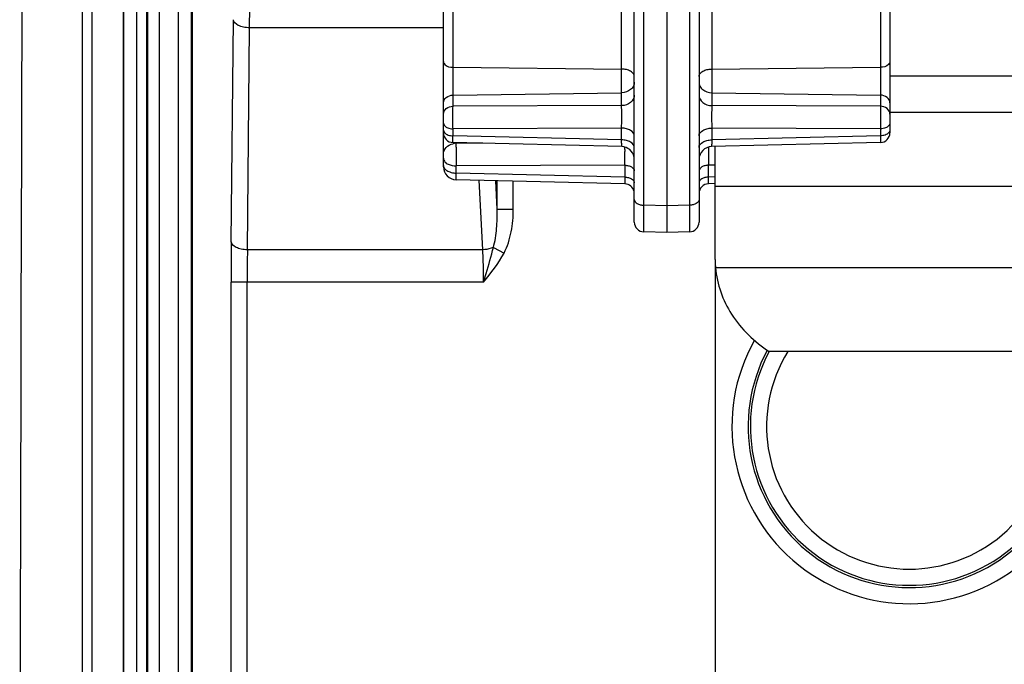
# Model space of a CAD drawing. Units: millimetres. Extents: x -3 to 844, y 0 to 594.
# Drawn here: x 35 to 50, y 405 to 415 of the extents above; entities that cross this region are included whole.
import ezdxf

# ---------------------------------------------------------------- set-up
doc = ezdxf.new("R2010")
doc.units = ezdxf.units.MM
doc.header["$LTSCALE"] = 46.255
doc.layers.get('0').update_dxf_attribs({"linetype": 'CONTINUOUS'})
doc.layers.add('2D-BEMASSUNG', color=7, linetype='CONTINUOUS')
doc.layers.add('RUNDUNGEN', color=7, linetype='CONTINUOUS')
doc.styles.get("Standard").update_dxf_attribs({"font": 'txt', "width": 0.7})
doc.dimstyles.new('DIMSTYLE_10', dxfattribs={"dimtxt": 2.5, "dimasz": 3.5, "dimexe": 1.5, "dimexo": 0, "dimtad": 1, "dimlfac": 2, "dimdsep": 46, "dimtxsty": 'STANDARD', "dimblk": '_FILLED', "dimblk1": '_FILLED', "dimblk2": '_FILLED', "dimcen": 0.09, "dimclrt": 5, "dimazin": 2, "dimtp": 0.5, "dimtm": 0.5, "dimtfac": 1, "dimtofl": 0, "dimtmove": 0, "dimatfit": 3, "dimldrblk": '_FILLED', "dimfxl": 1, "dimtolj": 1, "dimarcsym": 0})

# ---------------------------------------------------------------- blocks, each defined once
blk = doc.blocks.new('_FILLED')
at = {"color": 0, "linetype": 'BYBLOCK'}
blk.add_solid([(0, 0), (-1, 0.125), (-1, -0.125)], dxfattribs=at)
blk = doc.blocks.new('*D57')
at = {"layer": '2D-BEMASSUNG', "color": 2, "linetype": 'CONTINUOUS'}
for p, q in [((45.534, 411.586), (45.534, 338.575)), ((114.034, 411.586), (114.034, 338.575)), ((45.534, 340.075), (79.784, 340.075)), ((114.034, 340.075), (79.784, 340.075))]:
    blk.add_line(p, q, dxfattribs=at)
at = {"layer": '2D-BEMASSUNG', "color": 2, "linetype": 'CONTINUOUS', "xscale": 3.5, "yscale": 3.5, "zscale": 3.5, "rotation": 180}
blk.add_blockref('_FILLED', (45.534, 340.075), dxfattribs=at)
at = {"layer": '2D-BEMASSUNG', "color": 2, "linetype": 'CONTINUOUS', "xscale": 3.5, "yscale": 3.5, "zscale": 3.5}
blk.add_blockref('_FILLED', (114.034, 340.075), dxfattribs=at)
at = {"layer": '2D-BEMASSUNG', "color": 5, "linetype": 'CONTINUOUS', "insert": (79.784, 343.2), "char_height": 2.5, "width": 7.76786, "attachment_point": 2, "line_spacing_factor": 0.9}
blk.add_mtext('137', dxfattribs=at)

msp = doc.modelspace()

# ---------------------------------------------------------------- linework, layer by layer
at = {"color": 9, "linetype": 'CONTINUOUS'}
for p, q in [((36.94207, 431.55516), (36.94207, 360.45516)), ((37.23249, 431.55516), (37.23249, 360.45516)), ((51.28403, 414.41974), (48.23403, 414.41974)), ((51.28403, 413.86102), (48.23403, 413.86102)), ((51.28403, 412.71483), (45.53403, 412.71483)), ((51.28403, 411.45771), (45.53904, 411.45771))]:
    msp.add_line(p, q, dxfattribs=at)
at = {"color": 7, "linetype": 'CONTINUOUS'}
for p, q in [((45.53403, 411.58646), (45.53403, 413.33381)), ((51.28403, 410.16328), (46.36982, 410.16328))]:
    msp.add_line(p, q, dxfattribs=at)
msp.add_arc((5717.52574, 396.00516), 5682.7417, 179.57786599, 180.42213401, dxfattribs=at)
for points, knots in [([(45.53403, 411.58646), (45.53403, 411.57533), (45.53442, 411.53237), (45.53642, 411.48943), (45.53904, 411.45771)], [0, 0, 0, 0, 0.25921323, 1, 1, 1, 1]), ([(45.53904, 411.45771), (45.55987, 411.20551), (45.74612, 410.68683), (46.14105, 410.31285), (46.36982, 410.16328)], [0, 0, 0, 0, 0.48074859, 1, 1, 1, 1])]:
    msp.add_open_spline(points, degree=3, knots=knots, dxfattribs=at)
at = {"layer": 'RUNDUNGEN', "color": 9, "linetype": 'CONTINUOUS'}
for p, q in [((35.75158, 431.55516), (35.75158, 360.45516)), ((35.89753, 431.55516), (35.89753, 396.64303)), ((36.38403, 431.55516), (36.38403, 396.46921)), ((36.39272, 396.66909), (36.39272, 431.55516)), ((36.5926, 396.61912), (36.5926, 431.55516)), ((36.75043, 360.45516), (36.75043, 431.55516)), ((36.76394, 360.45516), (36.76394, 431.55516)), ((37.43262, 431.55516), (37.43262, 360.45516)), ((37.45068, 431.55516), (37.45068, 360.45516)), ((44.43011, 412.4265), (44.43011, 423.35049)), ((45.13796, 423.35049), (45.13796, 412.4265)), ((41.48141, 413.95728), (41.48141, 422.78067)), ((48.08665, 422.65566), (48.08665, 413.95728)), ((44.08752, 413.96735), (44.08752, 417.92473)), ((45.48054, 417.92473), (45.48054, 413.96735)), ((38.05348, 411.86221), (38.08773, 415.29522)), ((38.30345, 411.73721), (38.3377, 415.17022)), ((41.33403, 415.17022), (38.3377, 415.17022)), ((41.48141, 414.55887), (44.08752, 414.53213)), ((45.48054, 414.53213), (48.08665, 414.55887)), ((41.48141, 414.12915), (44.08752, 414.16595)), ((45.48054, 414.16595), (48.08665, 414.12915)), ((44.08752, 413.96735), (41.48141, 413.95728)), ((48.08665, 413.95728), (45.48054, 413.96735)), ((44.08752, 413.6182), (41.48141, 413.60814)), ((41.48141, 413.49909), (41.48141, 413.60814)), ((44.08752, 413.43555), (41.48141, 413.49909)), ((44.08752, 413.43555), (44.08752, 413.6182)), ((45.48054, 413.6182), (45.48054, 413.43555)), ((48.08665, 413.60814), (45.48054, 413.6182)), ((48.08665, 413.49909), (45.48054, 413.43555)), ((48.08665, 413.60814), (48.08665, 413.49909)), ((41.94157, 413.38483), (41.53054, 413.38324)), ((44.13763, 413.28712), (44.13771, 413.25915)), ((44.13665, 413.04416), (41.53054, 413.0341)), ((41.53054, 412.92367), (41.53054, 413.0341)), ((44.13665, 413.04416), (44.13665, 412.86013)), ((45.43141, 412.86013), (45.43141, 413.04416)), ((45.53403, 413.04376), (45.43141, 413.04416)), ((44.13665, 412.86013), (41.53054, 412.92367)), ((41.9403, 411.73721), (41.88601, 412.81196)), ((42.16407, 412.36269), (42.14169, 412.80572)), ((42.16407, 412.36269), (42.16407, 412.80518)), ((42.41312, 412.36269), (42.41312, 412.79911)), ((45.53403, 412.86263), (45.43141, 412.86013)), ((44.78403, 412.41723), (44.43011, 412.4265)), ((45.13796, 412.4265), (44.78403, 412.41723)), ((42.16407, 412.36269), (42.41312, 412.36269)), ((41.9403, 411.73721), (38.30345, 411.73721)), ((42.10513, 411.77454), (42.26997, 411.68687)), ((38.05059, 401.52311), (38.05059, 411.23721)), ((41.95495, 411.23721), (38.05059, 411.23721)), ((38.30055, 401.52311), (38.30055, 411.23721))]:
    msp.add_line(p, q, dxfattribs=at)
at = {"layer": 'RUNDUNGEN', "color": 7, "linetype": 'CONTINUOUS'}
for p, q in [((41.33403, 413.0206), (41.33403, 427.05695)), ((44.78403, 426.77284), (44.78403, 412.00516)), ((44.28403, 412.16437), (44.28403, 426.66648)), ((45.28403, 426.66648), (45.28403, 412.16437)), ((48.23403, 422.65566), (48.23403, 413.54616)), ((44.08891, 413.33248), (41.48038, 413.39608)), ((48.08769, 413.39608), (45.47916, 413.33248)), ((44.13769, 412.75706), (41.52916, 412.82066)), ((45.53294, 412.75956), (45.43038, 412.75706)), ((44.78403, 412.00516), (44.43011, 412.01442)), ((45.13796, 412.01442), (44.78403, 412.00516))]:
    msp.add_line(p, q, dxfattribs=at)
at = {"layer": 'RUNDUNGEN', "color": 9, "linetype": 'CONTINUOUS'}
for centre, radius, start, end in [((-27.22788, 415.64791), 65.56732, 359.5825652, 0.0194922), ((41.53419, 413.13948), 0.24379, 90.857461, 102.235309), ((52.82596, 413.21609), 11.29689, 179.461446, 180.923073), ((28.22752, 413.22992), 15.91022, 359.331032, 0.105276), ((32.28609, 413.2435), 11.85163, 0.210888, 0.393457), ((60.00502, 413.22308), 14.5747, 179.885269, 180.703395), ((59.0682, 413.23447), 13.63786, 179.620771, 179.925238), ((41.46491, 413.19692), 0.14723, 228.874112, 233.800079), ((104.07783, 411.24399), 66.02724, 179.463527, 180.0058846), ((80.56268, 411.24261), 42.26213, 179.329445, 180.007322), ((48.53403, 409.00516), 2.74142, 150.887404, 25.005008), ((48.53403, 409.00516), 2.49157, 151.857077, 27.726706), ((48.53403, 409.00516), 2.45604, 151.847774, 28.161192), ((48.53403, 409.00516), 2.2062, 148.309397, 31.690618)]:
    msp.add_arc(centre, radius, start, end, dxfattribs=at)
at = {"layer": 'RUNDUNGEN', "color": 7, "linetype": 'CONTINUOUS'}
for centre, radius, start, end in [((41.48403, 413.54603), 0.15, 180, 268.603377), ((48.08403, 413.54603), 0.15, 271.396672, 360), ((44.08403, 413.13254), 0.2, 11.17502, 88.603324), ((45.48403, 413.13254), 0.2, 91.396667, 179.799252), ((41.53403, 413.0206), 0.2, 180.001001, 268.603377), ((44.13403, 412.6071), 0.15, 11.946198, 88.603342), ((45.43403, 412.6071), 0.15, 91.396638, 179.847167), ((44.43403, 412.16437), 0.15, 180, 268.5), ((45.13403, 412.16437), 0.15, 271.5, 360)]:
    msp.add_arc(centre, radius, start, end, dxfattribs=at)
at = {"layer": 'RUNDUNGEN', "color": 9, "linetype": 'CONTINUOUS'}
for points, knots in [([(38.3377, 415.17022), (38.30592, 415.17046), (38.24491, 415.17723), (38.15344, 415.20389), (38.08888, 415.25687), (38.08773, 415.29522)], [0, 0, 0, 0, 0.322599, 0.61051272, 1, 1, 1, 1]), ([(41.33687, 414.63001), (41.34039, 414.61951), (41.37403, 414.57248), (41.43686, 414.55933), (41.48141, 414.55887)], [0, 0, 0, 0, 0.19913387, 1, 1, 1, 1]), ([(48.2312, 414.63001), (48.22768, 414.61951), (48.19403, 414.57248), (48.1312, 414.55933), (48.08665, 414.55887)], [0, 0, 0, 0, 0.19913387, 1, 1, 1, 1]), ([(44.28403, 414.41459), (44.28403, 414.43024), (44.27085, 414.465), (44.22477, 414.50194), (44.16129, 414.52609), (44.11287, 414.53187), (44.08752, 414.53213)], [0, 0, 0, 0, 0.18884228, 0.4177744, 0.69400198, 1, 1, 1, 1]), ([(45.28403, 414.41459), (45.28403, 414.43024), (45.29722, 414.465), (45.34329, 414.50194), (45.40677, 414.52609), (45.45519, 414.53187), (45.48054, 414.53213)], [0, 0, 0, 0, 0.18884228, 0.4177744, 0.69400198, 1, 1, 1, 1]), ([(44.28403, 414.32773), (44.28403, 414.30671), (44.27288, 414.26271), (44.21182, 414.19022), (44.13663, 414.16664), (44.08752, 414.16595)], [0, 0, 0, 0, 0.22711156, 0.46932305, 1, 1, 1, 1]), ([(45.28403, 414.32773), (45.28403, 414.30671), (45.29518, 414.26271), (45.35625, 414.19022), (45.43144, 414.16664), (45.48054, 414.16595)], [0, 0, 0, 0, 0.22711156, 0.46932305, 1, 1, 1, 1]), ([(41.33403, 414.00781), (41.33403, 414.03958), (41.37285, 414.10833), (41.44459, 414.12863), (41.48141, 414.12915)], [0, 0, 0, 0, 0.46312001, 1, 1, 1, 1]), ([(44.28403, 414.12912), (44.28403, 414.08676), (44.23231, 413.99507), (44.13663, 413.96804), (44.08752, 413.96735)], [0, 0, 0, 0, 0.46310852, 1, 1, 1, 1]), ([(45.28403, 414.12912), (45.28403, 414.08676), (45.33575, 413.99507), (45.43143, 413.96804), (45.48054, 413.96735)], [0, 0, 0, 0, 0.46310855, 1, 1, 1, 1]), ([(48.23403, 414.00781), (48.23403, 414.03958), (48.19522, 414.10833), (48.12348, 414.12863), (48.08665, 414.12915)], [0, 0, 0, 0, 0.46312001, 1, 1, 1, 1]), ([(41.33403, 413.83595), (41.33403, 413.86772), (41.37282, 413.93649), (41.44458, 413.95676), (41.48141, 413.95728)], [0, 0, 0, 0, 0.46310852, 1, 1, 1, 1]), ([(41.48141, 413.60814), (41.48103, 413.63766), (41.48013, 413.75404), (41.47985, 413.87044), (41.48141, 413.95728)], [0, 0, 0, 0, 0.25370188, 1, 1, 1, 1]), ([(44.08752, 413.6182), (44.08803, 413.64774), (44.08926, 413.76411), (44.08956, 413.88053), (44.08752, 413.96735)], [0, 0, 0, 0, 0.25381834, 1, 1, 1, 1]), ([(45.48054, 413.96735), (45.47998, 413.94348), (45.47855, 413.8271), (45.47897, 413.7107), (45.48054, 413.6182)], [0, 0, 0, 0, 0.20509677, 1, 1, 1, 1]), ([(48.08665, 413.95728), (48.08708, 413.93339), (48.08813, 413.81701), (48.08785, 413.70062), (48.08665, 413.60814)], [0, 0, 0, 0, 0.20531025, 1, 1, 1, 1]), ([(48.23403, 413.83595), (48.23403, 413.86772), (48.19524, 413.93649), (48.12348, 413.95676), (48.08665, 413.95728)], [0, 0, 0, 0, 0.46310843, 1, 1, 1, 1]), ([(41.33403, 413.69629), (41.33403, 413.69057), (41.33861, 413.66464), (41.3598, 413.64479), (41.37703, 413.63449)], [0, 0, 0, 0, 0.22178714, 1, 1, 1, 1]), ([(48.23403, 413.69629), (48.23403, 413.69057), (48.22945, 413.66464), (48.20826, 413.64479), (48.19103, 413.63448)], [0, 0, 0, 0, 0.22178585, 1, 1, 1, 1]), ([(41.33403, 413.58725), (41.33403, 413.58153), (41.33861, 413.5556), (41.35981, 413.53575), (41.37703, 413.52544)], [0, 0, 0, 0, 0.22178585, 1, 1, 1, 1]), ([(41.37703, 413.63449), (41.38414, 413.63023), (41.41678, 413.61447), (41.45358, 413.60842), (41.48141, 413.60814)], [0, 0, 0, 0, 0.22928099, 1, 1, 1, 1]), ([(41.48038, 413.39608), (41.4798, 413.39616), (41.48109, 413.39966), (41.47986, 413.40366), (41.48062, 413.41279), (41.48038, 413.43007), (41.48101, 413.45955), (41.48123, 413.48472), (41.48141, 413.49909)], [0, 0, 0, 0, 0.01690747, 0.0670334, 0.14977969, 0.26409905, 0.58137819, 1, 1, 1, 1]), ([(44.28403, 413.50066), (44.28403, 413.53412), (44.23747, 413.58505), (44.16151, 413.6115), (44.11284, 413.61794), (44.08752, 413.6182)], [0, 0, 0, 0, 0.40957284, 0.69007739, 1, 1, 1, 1]), ([(45.28403, 413.50066), (45.28403, 413.53412), (45.33059, 413.58505), (45.40655, 413.6115), (45.45522, 413.61794), (45.48054, 413.6182)], [0, 0, 0, 0, 0.40957275, 0.69007734, 1, 1, 1, 1]), ([(48.19103, 413.63448), (48.18393, 413.63023), (48.15129, 413.61447), (48.11449, 413.60842), (48.08665, 413.60814)], [0, 0, 0, 0, 0.2292821, 1, 1, 1, 1]), ([(48.08665, 413.49909), (48.08684, 413.48471), (48.08705, 413.45955), (48.08769, 413.43004), (48.08744, 413.41282), (48.08821, 413.40359), (48.08697, 413.39976), (48.08827, 413.39609), (48.08769, 413.39608)], [0, 0, 0, 0, 0.41896984, 0.73573798, 0.85015958, 0.93301267, 0.98318246, 1, 1, 1, 1]), ([(48.23403, 413.58725), (48.23403, 413.58153), (48.22945, 413.5556), (48.20826, 413.53575), (48.19103, 413.52544)], [0, 0, 0, 0, 0.2217859, 1, 1, 1, 1]), ([(41.33403, 413.22147), (41.33403, 413.25709), (41.36928, 413.33427), (41.44287, 413.36915), (41.48252, 413.37773)], [0, 0, 0, 0, 0.46751226, 1, 1, 1, 1]), ([(41.52958, 413.32227), (41.52963, 413.32797), (41.52987, 413.3483), (41.53019, 413.36862), (41.53054, 413.38324)], [0, 0, 0, 0, 0.28046838, 1, 1, 1, 1]), ([(44.08891, 413.33248), (44.08949, 413.33247), (44.08822, 413.33619), (44.08943, 413.33999), (44.08865, 413.34924), (44.08884, 413.36647), (44.08809, 413.396), (44.08777, 413.42117), (44.08752, 413.43555)], [0, 0, 0, 0, 0.01689737, 0.06711715, 0.14989548, 0.26422857, 0.58137427, 1, 1, 1, 1]), ([(44.28403, 413.31802), (44.28403, 413.35148), (44.23747, 413.40241), (44.16151, 413.42886), (44.11284, 413.43529), (44.08752, 413.43555)], [0, 0, 0, 0, 0.40957275, 0.69007734, 1, 1, 1, 1]), ([(45.28403, 413.31802), (45.28403, 413.35148), (45.33059, 413.40241), (45.40655, 413.42886), (45.45522, 413.43529), (45.48054, 413.43555)], [0, 0, 0, 0, 0.40957277, 0.69007735, 1, 1, 1, 1]), ([(45.48054, 413.43555), (45.4803, 413.42117), (45.47997, 413.39601), (45.47923, 413.36647), (45.47941, 413.34925), (45.47864, 413.33999), (45.47985, 413.33619), (45.47858, 413.33247), (45.47916, 413.33248)], [0, 0, 0, 0, 0.41857393, 0.73568716, 0.85009005, 0.93289684, 0.98311042, 1, 1, 1, 1]), ([(41.33403, 413.15164), (41.33403, 413.14585), (41.33735, 413.12069), (41.35354, 413.09873), (41.36807, 413.08601)], [0, 0, 0, 0, 0.23069565, 1, 1, 1, 1]), ([(41.33403, 413.04121), (41.33403, 413.03615), (41.33651, 413.01453), (41.34877, 412.99492), (41.36025, 412.98302)], [0, 0, 0, 0, 0.23415505, 1, 1, 1, 1]), ([(41.37796, 413.0781), (41.38761, 413.07103), (41.43422, 413.04432), (41.4891, 413.03452), (41.53054, 413.0341)], [0, 0, 0, 0, 0.22406306, 1, 1, 1, 1]), ([(44.13665, 413.04416), (44.15564, 413.04397), (44.19214, 413.03914), (44.24911, 413.0193), (44.28403, 412.9811), (44.28403, 412.95601)], [0, 0, 0, 0, 0.30992266, 0.59042725, 1, 1, 1, 1]), ([(45.43141, 413.04416), (45.41242, 413.04397), (45.37592, 413.03914), (45.31895, 413.0193), (45.28403, 412.9811), (45.28403, 412.95601)], [0, 0, 0, 0, 0.30992254, 0.59042701, 1, 1, 1, 1]), ([(41.36025, 412.98302), (41.36466, 412.97845), (41.38574, 412.95984), (41.41155, 412.94719), (41.43202, 412.94009)], [0, 0, 0, 0, 0.2268843, 1, 1, 1, 1]), ([(41.43202, 412.94009), (41.43963, 412.93745), (41.47167, 412.92803), (41.50522, 412.92393), (41.53054, 412.92367)], [0, 0, 0, 0, 0.2412671, 1, 1, 1, 1]), ([(41.52916, 412.82066), (41.52858, 412.82073), (41.52984, 412.82427), (41.52864, 412.82823), (41.52941, 412.83738), (41.52923, 412.85465), (41.52997, 412.88413), (41.53029, 412.9093), (41.53054, 412.92367)], [0, 0, 0, 0, 0.0169148, 0.06704089, 0.14978639, 0.26410424, 0.58137781, 1, 1, 1, 1]), ([(44.13665, 412.86013), (44.13684, 412.84574), (44.13705, 412.82057), (44.13769, 412.79103), (44.13744, 412.77381), (44.13821, 412.76456), (44.13697, 412.76077), (44.13827, 412.75705), (44.13769, 412.75706)], [0, 0, 0, 0, 0.41891815, 0.73591147, 0.85025059, 0.93306779, 0.98322537, 1, 1, 1, 1]), ([(44.13665, 412.86013), (44.15564, 412.85993), (44.19214, 412.85511), (44.24911, 412.83527), (44.28403, 412.79707), (44.28403, 412.77197)], [0, 0, 0, 0, 0.30992244, 0.59042681, 1, 1, 1, 1]), ([(45.43141, 412.86013), (45.41242, 412.85993), (45.37592, 412.85511), (45.31895, 412.83527), (45.28403, 412.79707), (45.28403, 412.77197)], [0, 0, 0, 0, 0.30992266, 0.59042725, 1, 1, 1, 1]), ([(45.43038, 412.75706), (45.4298, 412.75709), (45.4311, 412.76073), (45.42986, 412.7646), (45.43063, 412.77382), (45.43038, 412.79107), (45.43102, 412.82058), (45.43123, 412.84574), (45.43142, 412.86013)], [0, 0, 0, 0, 0.01686242, 0.06706298, 0.15001755, 0.26445504, 0.58121871, 1, 1, 1, 1]), ([(44.28403, 412.51464), (44.28403, 412.4897), (44.31851, 412.45169), (44.37503, 412.43174), (44.41124, 412.42679), (44.43011, 412.4265)], [0, 0, 0, 0, 0.40972813, 0.69000345, 1, 1, 1, 1]), ([(44.43011, 412.01442), (44.42953, 412.01444), (44.43068, 412.01811), (44.42942, 412.02199), (44.43001, 412.03136), (44.42951, 412.0492), (44.42974, 412.08066), (44.42958, 412.12745), (44.42967, 412.18675), (44.42978, 412.28776), (44.42996, 412.36897), (44.43011, 412.4265)], [0, 0, 0, 0, 0.0042224, 0.01683456, 0.03779952, 0.0670472, 0.14995667, 0.26441742, 0.40883885, 0.58122045, 1, 1, 1, 1]), ([(45.13796, 412.4265), (45.1381, 412.36898), (45.13829, 412.28777), (45.1384, 412.18676), (45.13849, 412.12746), (45.13832, 412.08067), (45.13855, 412.04921), (45.13806, 412.03137), (45.13865, 412.022), (45.13739, 412.01812), (45.13854, 412.01444), (45.13796, 412.01442)], [0, 0, 0, 0, 0.41872818, 0.59112574, 0.73556035, 0.85002853, 0.93294266, 0.96219228, 0.98316131, 0.99577575, 1, 1, 1, 1]), ([(45.28403, 412.51464), (45.28403, 412.4897), (45.24955, 412.45169), (45.19304, 412.43174), (45.15682, 412.42679), (45.13796, 412.4265)], [0, 0, 0, 0, 0.40972812, 0.69000345, 1, 1, 1, 1]), ([(42.10513, 411.77454), (42.1323, 411.8695), (42.16084, 412.06643), (42.1662, 412.26397), (42.16407, 412.36269)], [0, 0, 0, 0, 0.5000776, 1, 1, 1, 1]), ([(42.26997, 411.68687), (42.32434, 411.78911), (42.39318, 412.01474), (42.41312, 412.24666), (42.41312, 412.36269)], [0, 0, 0, 0, 0.49951423, 1, 1, 1, 1]), ([(38.30345, 411.73721), (38.27166, 411.73745), (38.21065, 411.74422), (38.11919, 411.77088), (38.05463, 411.82385), (38.05348, 411.86221)], [0, 0, 0, 0, 0.32259898, 0.6105127, 1, 1, 1, 1]), ([(42.10513, 411.77454), (42.09336, 411.76892), (42.04069, 411.74803), (41.98378, 411.73885), (41.9403, 411.73721)], [0, 0, 0, 0, 0.23064215, 1, 1, 1, 1]), ([(41.95495, 411.23721), (41.95495, 411.28074), (41.95374, 411.44748), (41.94806, 411.61423), (41.9403, 411.73721)], [0, 0, 0, 0, 0.26104975, 1, 1, 1, 1]), ([(41.95495, 411.23721), (41.96877, 411.28226), (42.02216, 411.4604), (42.07285, 411.63948), (42.10513, 411.77454)], [0, 0, 0, 0, 0.25337799, 1, 1, 1, 1])]:
    msp.add_open_spline(points, degree=3, knots=knots, dxfattribs=at)
for points in [[(41.33403, 414.64702), (41.33403, 414.64127), (41.33505, 414.63546), (41.33687, 414.63001)], [(48.23403, 414.64702), (48.23403, 414.64127), (48.23302, 414.63546), (48.2312, 414.63001)], [(41.33403, 413.482), (41.33403, 413.49248), (41.33534, 413.50303), (41.33782, 413.51322)], [(41.37703, 413.52544), (41.38663, 413.5197), (41.39696, 413.51508), (41.40753, 413.51141)], [(41.40753, 413.51141), (41.43112, 413.50323), (41.45645, 413.49935), (41.48141, 413.49909)], [(48.16054, 413.51141), (48.13695, 413.50323), (48.11162, 413.49935), (48.08665, 413.49909)], [(48.19103, 413.52544), (48.18143, 413.5197), (48.17111, 413.51508), (48.16054, 413.51141)], [(41.95495, 411.23721), (42.07083, 411.37885), (42.18402, 411.52529), (42.26997, 411.68687)]]:
    msp.add_open_spline(points, degree=3, dxfattribs=at)

# ---------------------------------------------------------------- dimensions: what is measured, and where the dimension line sits
at = {"layer": '2D-BEMASSUNG', "color": 2, "linetype": 'CONTINUOUS'}
dim = msp.add_linear_dim(base=(114.03403, 340.07467), p1=(45.53403, 411.58646), p2=(114.03403, 411.58646), dimstyle='DIMSTYLE_10', dxfattribs=at)
dim.commit()
dim.dimension.update_dxf_attribs({"geometry": '*D57', "text_midpoint": (79.42689, 340.07467), "dimtype": 160})

doc.saveas('drawing.dxf')
